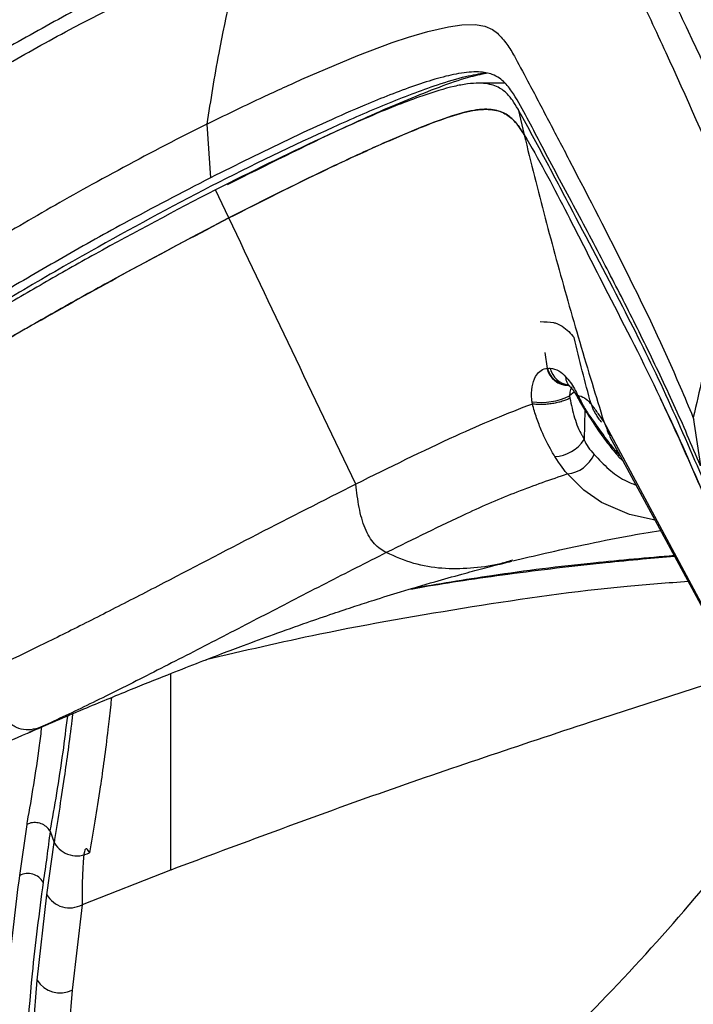
# Model space of a CAD drawing. Units: millimetres. Extents: x 0 to 297, y 0 to 210.
# Drawn here: x 34 to 37, y 57 to 63 of the extents above; entities that cross this region are included whole.
import ezdxf

# ---------------------------------------------------------------- set-up
doc = ezdxf.new("R2010")
doc.units = ezdxf.units.MM
doc.linetypes.add('SLD-Solid', pattern=[0])

msp = doc.modelspace()

# ---------------------------------------------------------------- linework, layer by layer
at = {"color": 7, "linetype": 'SLD-Solid', "lineweight": 25}
for p, q in [((35.8255, 62.5117), (35.935, 62.5438)), ((35.935, 62.5438), (36.054, 62.571)), ((36.054, 62.571), (36.1322, 62.5824)), ((36.1322, 62.5824), (36.2074, 62.5844)), ((36.2074, 62.5844), (36.264, 62.575)), ((36.264, 62.575), (36.3073, 62.556)), ((36.3073, 62.556), (36.3358, 62.5349)), ((35.533, 62.4061), (35.7301, 62.48)), ((35.7301, 62.48), (35.8255, 62.5117)), ((35.2115, 62.2696), (35.533, 62.4061)), ((36.4336, 62.4017), (36.4398, 62.3908)), ((36.3802, 62.2471), (36.2275, 62.2471)), ((36.269, 62.0971), (36.263, 62.0971)), ((36.4546, 62.0985), (36.4897, 61.9506)), ((34.6647, 62.0119), (34.4873, 61.9231)), ((34.6647, 62.0119), (34.6865, 61.7037)), ((34.7915, 61.4729), (34.7149, 61.635)), ((36.6247, 60.6079), (36.6103, 60.6984)), ((36.6216, 60.6078), (36.6247, 60.6079)), ((36.78, 60.4729), (36.7515, 60.4494)), ((36.7515, 60.4494), (36.753, 60.4369)), ((36.5374, 60.4032), (36.5356, 60.4157)), ((37.4678, 60.3146), (37.463, 60.3262)), ((37.463, 60.3262), (37.5034, 60.0479)), ((36.904, 60.2817), (36.9324, 60.2416)), ((38.0539, 58.2423), (36.9479, 60.3026)), ((36.9479, 60.3026), (36.9836, 60.2201)), ((36.9809, 60.219), (38.0804, 58.1874)), ((37.0303, 60.1019), (37.0586, 60.0754)), ((36.4251, 59.5059), (36.4178, 59.5039)), ((33.5881, 57.6939), (33.6302, 57.9873)), ((33.763, 57.9478), (33.7858, 57.8824)), ((33.7441, 57.5825), (33.7858, 57.8824)), ((34.4554, 57.7242), (33.9474, 57.5252)), ((34.4572, 57.7249), (34.4554, 57.7242)), ((33.6881, 57.0928), (33.7441, 57.5825)), ((33.9474, 57.5252), (33.8897, 57.0352)), ((33.6583, 56.7109), (33.6881, 57.0928)), ((33.8897, 57.0352), (33.8594, 56.6505))]:
    msp.add_line(p, q, dxfattribs=at)
at = {"color": 8, "linetype": 'SLD-Solid', "lineweight": 25}
for p, q in [((36.8398, 60.3686), (36.8349, 60.1991)), ((37.7211, 58.8514), (36.869, 58.5747)), ((33.6426, 58.5168), (33.7343, 58.557))]:
    msp.add_line(p, q, dxfattribs=at)
at = {"color": 8, "linetype": 'SLD-Solid', "lineweight": 25, "flags": 128}
msp.add_lwpolyline([(37.2426, 59.7354), (37.0953, 59.7673), (36.9348, 59.837), (36.8332, 59.9072), (36.7387, 60.001), (36.7387, 60.001), (36.7387, 60.001)], dxfattribs=at)
at = {"color": 8, "linetype": 'SLD-Solid', "lineweight": 25}
for centre, radius, start, end in [((36.7452, 60.6368), 0.1269, 193.2207, 269.914), ((36.7669, 60.6407), 0.1311, 194.1572, 259.8133)]:
    msp.add_arc(centre, radius, start, end, dxfattribs=at)
at = {"color": 7, "linetype": 'SLD-Solid', "lineweight": 25}
for centre, radius, start, end in [((36.5868, 60.7964), 0.3841, 262.3337, 295.3875), ((36.9429, 60.3427), 0.0723, 211.9079, 237.4362), ((36.6558, 60.3129), 0.2122, 272.8263, 327.5679), ((36.7162, 60.1924), 0.1927, 276.7036, 335.9674), ((33.8196, 57.1712), 0.1531, 210.8278, 297.2973)]:
    msp.add_arc(centre, radius, start, end, dxfattribs=at)
for points, knots in [([(35.5261, 64.7965), (35.4243, 64.7315), (35.2113, 64.5956), (34.8806, 64.3777), (34.5229, 64.1361), (34.138, 63.8683), (33.7249, 63.5713), (33.2825, 63.2406), (32.8197, 62.8811), (32.5098, 62.6256), (32.3535, 62.4968)], [0, 0, 0, 0, 0.092526, 0.193459, 0.303207, 0.422478, 0.552078, 0.692701, 0.845121, 1, 1, 1, 1]), ([(32.6362, 62.0158), (32.8334, 62.2004), (33.2278, 62.5696), (33.8435, 63.1063), (34.478, 63.6343), (34.9175, 63.9714), (35.1372, 64.14)], [0, 0, 0, 0, 0.24397, 0.487891, 0.743932, 1, 1, 1, 1]), ([(37.8869, 61.5419), (37.8543, 61.6174), (37.7058, 61.9624), (37.4941, 62.4239), (37.2566, 62.9169), (37.1054, 63.2131), (36.9853, 63.444), (36.901, 63.586), (36.826, 63.6977), (36.754, 63.7631), (36.6533, 63.7981), (36.5278, 63.8016), (36.3588, 63.7722), (36.1028, 63.702), (35.7662, 63.5803), (35.3537, 63.4016), (35.0802, 63.2693), (34.9435, 63.2032)], [0, 0, 0, 0, 0.07069, 0.322605, 0.448636, 0.574666, 0.639592, 0.704514, 0.740237, 0.775901, 0.797898, 0.819825, 0.841911, 0.864068, 0.90931, 0.954653, 1, 1, 1, 1]), ([(34.9148, 63.0925), (35.0493, 63.1571), (35.3183, 63.2862), (35.7234, 63.4616), (36.0491, 63.5814), (36.2922, 63.6536), (36.4472, 63.6859), (36.5601, 63.6835), (36.6511, 63.648), (36.7175, 63.583), (36.7886, 63.4711), (36.8697, 63.3286), (36.9855, 63.0959), (37.1317, 62.7972), (37.3623, 62.3004), (37.569, 61.8366), (37.7148, 61.4909), (37.7467, 61.4152)], [0, 0, 0, 0, 0.045188, 0.090373, 0.135467, 0.156232, 0.176918, 0.197089, 0.217344, 0.252629, 0.28797, 0.353491, 0.419014, 0.546424, 0.673835, 0.928537, 1, 1, 1, 1]), ([(34.9046, 63.1841), (34.8336, 63.1489), (34.5039, 62.9854), (34.0505, 62.7463), (33.5539, 62.4722), (33.2437, 62.2987), (33.0716, 62.2065), (33.0079, 62.1724)], [0, 0, 0, 0, 0.106916, 0.496203, 0.691093, 0.885829, 1, 1, 1, 1]), ([(32.9677, 62.0555), (32.9678, 62.0555), (33.0307, 62.0887), (33.2103, 62.1863), (33.5242, 62.3599), (34.0146, 62.6379), (34.5184, 62.8709), (34.7819, 63.0422), (34.8762, 63.0737), (34.8762, 63.0737)], [0, 0, 0, 0, 0.000033, 0.117118, 0.312542, 0.50812, 0.894223, 0.999999, 1, 1, 1, 1]), ([(34.8762, 63.0737), (34.825, 62.8566), (34.7423, 62.5058), (34.6861, 62.1482), (34.6647, 62.0119)], [0, 0, 0, 0, 0.618899, 1, 1, 1, 1]), ([(36.3358, 62.5349), (36.3548, 62.5143), (36.3928, 62.4731), (36.42, 62.4255), (36.4336, 62.4017)], [0, 0, 0, 0, 0.499491, 1, 1, 1, 1]), ([(36.4398, 62.3908), (36.4665, 62.3415), (36.533, 62.219), (36.6366, 62.0192), (36.7168, 61.8672), (36.757, 61.7912)], [0, 0, 0, 0, 0.251559, 0.625778, 1, 1, 1, 1]), ([(37.5034, 60.0479), (37.4786, 60.1072), (37.4042, 60.2852), (37.2728, 60.5703), (37.1109, 60.9007), (36.9396, 61.2333), (36.7612, 61.5678), (36.6155, 61.841), (36.5074, 62.0469), (36.4449, 62.1638), (36.3824, 62.2507), (36.3224, 62.2978), (36.2317, 62.3161), (36.1216, 62.3068), (35.9931, 62.2762), (35.8133, 62.2184), (35.5259, 62.1039), (35.1325, 61.9253), (34.8353, 61.7776), (34.6865, 61.7037)], [0, 0, 0, 0, 0.055739, 0.167218, 0.278697, 0.390175, 0.514608, 0.639042, 0.692013, 0.744988, 0.771307, 0.797768, 0.815547, 0.833941, 0.850121, 0.866327, 0.899554, 0.94973, 1, 1, 1, 1]), ([(36.2732, 62.3035), (36.2392, 62.2964), (36.1577, 62.2794), (36.0011, 62.2247), (35.7598, 62.129), (35.3528, 61.9482), (35.0038, 61.7738), (34.7824, 61.6632)], [0, 0, 0, 0, 0.086429, 0.207234, 0.328221, 0.573918, 1, 1, 1, 1]), ([(34.6647, 62.0119), (34.7669, 62.0617), (34.9493, 62.1508), (35.1314, 62.2333), (35.2115, 62.2696)], [0, 0, 0, 0, 0.559998, 1, 1, 1, 1]), ([(36.4546, 62.0985), (36.4442, 62.1155), (36.4235, 62.1495), (36.385, 62.1963), (36.3275, 62.2348), (36.2511, 62.25), (36.1655, 62.2441), (36.0607, 62.2248), (35.8786, 62.1686), (35.6191, 62.0652), (35.2192, 61.8857), (34.9169, 61.7354), (34.7149, 61.635)], [0, 0, 0, 0, 0.075977, 0.151917, 0.229827, 0.307453, 0.349563, 0.391697, 0.47942, 0.608934, 0.738609, 1, 1, 1, 1]), ([(34.7915, 61.4729), (34.979, 61.5676), (35.2605, 61.7097), (35.6341, 61.8827), (35.8743, 61.9856), (36.0703, 62.0601), (36.2162, 62.0994), (36.3269, 62.0975), (36.4027, 62.063), (36.4519, 62.0113), (36.477, 61.971), (36.4896, 61.9508)], [0, 0, 0, 0, 0.2479681, 0.3723951, 0.4967241, 0.5749638, 0.6546509, 0.7333098, 0.8152111, 0.9073983, 1, 1, 1, 1]), ([(36.4897, 61.9506), (36.4797, 61.967), (36.4596, 61.9997), (36.4218, 62.0451), (36.3665, 62.0834), (36.2809, 62.1032), (36.1512, 62.0858), (35.954, 62.0184), (35.6997, 61.9125), (35.298, 61.7282), (34.9944, 61.5752), (34.7915, 61.4729)], [0, 0, 0, 0, 0.074647, 0.149259, 0.225627, 0.30174, 0.381848, 0.465551, 0.59846, 0.731582, 1, 1, 1, 1]), ([(37.5136, 59.9841), (37.4404, 60.1533), (37.2941, 60.4917), (37.0356, 61.0089), (36.8008, 61.4493), (36.6041, 61.8246), (36.5044, 62.0072), (36.4546, 62.0985)], [0, 0, 0, 0, 0.218737, 0.437528, 0.718747, 0.859372, 1, 1, 1, 1]), ([(34.4873, 61.9231), (34.3252, 61.8376), (34.0197, 61.6766), (33.5842, 61.4276), (33.3219, 61.2692), (33.1907, 61.19)], [0, 0, 0, 0, 0.361091, 0.680311, 1, 1, 1, 1]), ([(36.4896, 61.9508), (36.4897, 61.9507), (36.5723, 61.8123), (36.7248, 61.5255), (36.972, 61.0342), (37.258, 60.487), (37.4466, 60.0556), (37.5409, 59.8398)], [0, 0, 0, 0, 0.0000995, 0.2192356, 0.4383795, 0.7191541, 1, 1, 1, 1]), ([(36.4896, 61.9508), (36.5293, 61.791), (36.6087, 61.4715), (36.7401, 60.9957), (36.8541, 60.6062), (36.9253, 60.3758), (36.9479, 60.3026)], [0, 0, 0, 0, 0.288568, 0.577131, 0.865692, 1, 1, 1, 1]), ([(37.463, 60.3262), (37.4387, 60.3843), (37.3169, 60.6748), (37.0797, 61.1718), (36.865, 61.5838), (36.757, 61.7912)], [0, 0, 0, 0, 0.110428, 0.552161, 1, 1, 1, 1]), ([(34.6865, 61.7037), (34.5193, 61.6171), (34.2238, 61.464), (33.8126, 61.2329), (33.4498, 61.0201), (33.1746, 60.861), (32.9952, 60.7401), (32.927, 60.6969), (32.8929, 60.6753)], [0, 0, 0, 0, 0.259005, 0.457886, 0.656741, 0.857281, 0.928676, 1, 1, 1, 1]), ([(34.7149, 61.635), (34.4818, 61.5127), (34.1454, 61.336), (33.7218, 61.0961), (33.4314, 60.9245), (33.1962, 60.7902), (33.0225, 60.6756), (32.9429, 60.6289), (32.9031, 60.6056)], [0, 0, 0, 0, 0.3590367, 0.5183803, 0.6778456, 0.8382425, 0.9191938, 1, 1, 1, 1]), ([(32.9316, 60.4448), (32.9725, 60.4639), (33.0546, 60.5021), (33.1861, 60.5835), (33.4186, 60.7219), (33.7799, 60.9258), (34.2731, 61.2006), (34.6187, 61.3821), (34.7915, 61.4729)], [0, 0, 0, 0, 0.078664, 0.157639, 0.236609, 0.477799, 0.738813, 1, 1, 1, 1]), ([(34.7915, 61.4729), (34.5587, 61.35), (34.2193, 61.1708), (33.7863, 60.9299), (33.4844, 60.7558), (33.2404, 60.6203), (33.0589, 60.5068), (32.974, 60.4654), (32.9316, 60.4448)], [0, 0, 0, 0, 0.351979, 0.513007, 0.67416, 0.836311, 0.918255, 1, 1, 1, 1]), ([(35.5218, 59.9428), (35.3992, 60.1982), (35.154, 60.7088), (34.9123, 61.2182), (34.7915, 61.4729)], [0, 0, 0, 0, 0.499994, 1, 1, 1, 1]), ([(37.7574, 61.3896), (37.6921, 61.1865), (37.5793, 60.836), (37.4975, 60.4772), (37.463, 60.3262)], [0, 0, 0, 0, 0.579202, 1, 1, 1, 1]), ([(36.5818, 60.8767), (36.6093, 60.8764), (36.6461, 60.8759), (36.6839, 60.8641), (36.7304, 60.8396), (36.7572, 60.8086), (36.7773, 60.7853)], [0, 0, 0, 0, 0.249625, 0.333118, 0.499237, 1, 1, 1, 1]), ([(36.8749, 60.4034), (36.8578, 60.4663), (36.8241, 60.5905), (36.7928, 60.7209), (36.7773, 60.7853)], [0, 0, 0, 0, 0.506466, 1, 1, 1, 1]), ([(36.5356, 60.4157), (36.535, 60.42), (36.5312, 60.4496), (36.5326, 60.5025), (36.5508, 60.5582), (36.5793, 60.594), (36.604, 60.6061), (36.6191, 60.6075), (36.6216, 60.6078)], [0, 0, 0, 0, 0.045556, 0.31214, 0.56865, 0.752432, 0.959491, 1, 1, 1, 1]), ([(36.6247, 60.6079), (36.6258, 60.608), (36.6309, 60.6083), (36.6359, 60.6085), (36.6398, 60.6086)], [0, 0, 0, 0, 0.225253, 1, 1, 1, 1]), ([(36.6398, 60.6086), (36.6567, 60.6059), (36.688, 60.6008), (36.7171, 60.5717), (36.7304, 60.5583)], [0, 0, 0, 0, 0.541152, 1, 1, 1, 1]), ([(36.7304, 60.5583), (36.7341, 60.554), (36.7558, 60.5289), (36.781, 60.4926), (36.7964, 60.4574), (36.7999, 60.452), (36.7999, 60.452)], [0, 0, 0, 0, 0.146989, 0.861515, 0.999981, 1, 1, 1, 1]), ([(36.7426, 60.5133), (36.7422, 60.5135), (36.7414, 60.5141), (36.7477, 60.5086), (36.7517, 60.5052)], [0, 0, 0, 0, 0.370482, 1, 1, 1, 1]), ([(36.7519, 60.5047), (36.7532, 60.5035), (36.7588, 60.4986), (36.7753, 60.4773), (36.7905, 60.4543), (36.7982, 60.4385), (36.7991, 60.4366)], [0, 0, 0, 0, 0.1265509, 0.5274733, 0.9422737, 1, 1, 1, 1]), ([(36.753, 60.4369), (36.7468, 60.4336), (36.7343, 60.4271), (36.7098, 60.4184), (36.6823, 60.411), (36.6526, 60.4054), (36.6218, 60.4016), (36.5915, 60.3999), (36.5625, 60.4003), (36.5458, 60.4022), (36.5374, 60.4032)], [0, 0, 0, 0, 0.125006, 0.250005, 0.375003, 0.499999, 0.624999, 0.749996, 0.875003, 1, 1, 1, 1]), ([(36.753, 60.4369), (36.7611, 60.3989), (36.7776, 60.3223), (36.8088, 60.24), (36.8309, 60.2111), (36.8349, 60.1991), (36.8349, 60.1991)], [0, 0, 0, 0, 0.433427, 0.873667, 0.999992, 1, 1, 1, 1]), ([(36.7927, 60.4491), (36.7978, 60.4395), (36.8097, 60.4173), (36.8315, 60.3808), (36.8555, 60.3443), (36.8727, 60.3184), (36.8796, 60.3074), (36.8815, 60.3045)], [0, 0, 0, 0, 0.183513, 0.426218, 0.6742, 0.913702, 1, 1, 1, 1]), ([(36.7999, 60.452), (36.7999, 60.452), (36.8, 60.4519), (36.8001, 60.4518), (36.8001, 60.4516)], [0, 0, 0, 0, 0.007011, 1, 1, 1, 1]), ([(36.8001, 60.4516), (36.8002, 60.4517), (36.8002, 60.4518), (36.8002, 60.4519), (36.8002, 60.452)], [0, 0, 0, 0, 0.499749, 1, 1, 1, 1]), ([(36.8002, 60.452), (36.8017, 60.4517), (36.8212, 60.4477), (36.8494, 60.4334), (36.8663, 60.4135), (36.8749, 60.4034)], [0, 0, 0, 0, 0.038979, 0.515467, 1, 1, 1, 1]), ([(36.8003, 60.452), (36.8003, 60.452), (36.8115, 60.4295), (36.8326, 60.3846), (36.8722, 60.3277), (36.8939, 60.2963), (36.904, 60.2817)], [0, 0, 0, 0, 0.000016, 0.355629, 0.700591, 1, 1, 1, 1]), ([(36.5374, 60.4032), (36.4644, 60.3753), (36.3184, 60.3193), (35.9788, 60.1684), (35.7128, 60.0371), (35.5218, 59.9428)], [0, 0, 0, 0, 0.219359, 0.439287, 1, 1, 1, 1]), ([(36.6663, 60.101), (36.6603, 60.111), (36.633, 60.1562), (36.5966, 60.2293), (36.5612, 60.3223), (36.5445, 60.3749), (36.5374, 60.4032), (36.5374, 60.4032)], [0, 0, 0, 0, 0.11786, 0.534171, 0.767615, 0.999992, 1, 1, 1, 1]), ([(36.9479, 60.3026), (36.9363, 60.3196), (36.9129, 60.3537), (36.8876, 60.3868), (36.8749, 60.4034)], [0, 0, 0, 0, 0.498545, 1, 1, 1, 1]), ([(36.8749, 60.4034), (36.8773, 60.396), (36.8821, 60.3809), (36.8891, 60.3672), (36.8927, 60.3603)], [0, 0, 0, 0, 0.495209, 1, 1, 1, 1]), ([(37.5409, 59.8398), (37.4683, 60.0108), (37.3817, 60.2145), (37.2889, 60.4023), (37.274, 60.4326)], [0, 0, 0, 0, 0.839087, 1, 1, 1, 1]), ([(36.8927, 60.3603), (36.8947, 60.3567), (36.8986, 60.3495), (36.903, 60.3425), (36.9052, 60.3391)], [0, 0, 0, 0, 0.4977049, 1, 1, 1, 1]), ([(36.9052, 60.3391), (36.9076, 60.3353), (36.9126, 60.3277), (36.9178, 60.3205), (36.9204, 60.3168)], [0, 0, 0, 0, 0.498196, 1, 1, 1, 1]), ([(36.8819, 60.3043), (36.888, 60.2943), (36.8963, 60.2808), (36.905, 60.2685), (36.9072, 60.2653)], [0, 0, 0, 0, 0.743297, 1, 1, 1, 1]), ([(36.9204, 60.3168), (36.9226, 60.3137), (36.9272, 60.3075), (36.9318, 60.3015), (36.9342, 60.2985)], [0, 0, 0, 0, 0.499129, 1, 1, 1, 1]), ([(36.9073, 60.2649), (36.9269, 60.2364), (36.9648, 60.1815), (37.0066, 60.1324), (37.0267, 60.1087)], [0, 0, 0, 0, 0.519089, 1, 1, 1, 1]), ([(36.9683, 60.2519), (36.9678, 60.2513), (36.9663, 60.2496), (36.9719, 60.2373), (36.9755, 60.2294)], [0, 0, 0, 0, 0.355778, 1, 1, 1, 1]), ([(36.8349, 60.1991), (36.8349, 60.1991), (36.8355, 60.1985), (36.845, 60.1682), (36.8688, 60.1408), (36.8921, 60.1139)], [0, 0, 0, 0, 0.000015, 0.019089, 1, 1, 1, 1]), ([(36.7387, 60.001), (36.7387, 60.001), (36.7256, 60.0141), (36.6959, 60.0576), (36.6663, 60.101)], [0, 0, 0, 0, 0.000038, 1, 1, 1, 1]), ([(37.0268, 60.1088), (37.0272, 60.108), (37.0282, 60.1057), (37.0305, 60.1046), (37.0318, 60.1039)], [0, 0, 0, 0, 0.376241, 1, 1, 1, 1]), ([(36.7387, 60.001), (36.6418, 59.9678), (36.448, 59.9013), (36.1024, 59.7505), (35.8508, 59.6257), (35.6971, 59.5493)], [0, 0, 0, 0, 0.280001, 0.560008, 1, 1, 1, 1]), ([(35.5218, 59.9428), (35.3331, 59.8471), (34.9557, 59.6556), (34.4744, 59.4038), (34.1017, 59.2121), (33.8336, 59.0767), (33.5782, 58.9513), (33.4263, 58.8817), (33.3504, 58.8469)], [0, 0, 0, 0, 0.250024, 0.500051, 0.625055, 0.750048, 0.875039, 1, 1, 1, 1]), ([(35.6971, 59.5493), (35.6736, 59.5631), (35.6266, 59.5907), (35.5718, 59.6843), (35.5374, 59.8066), (35.527, 59.8974), (35.5218, 59.9428)], [0, 0, 0, 0, 0.250309, 0.499913, 0.749857, 1, 1, 1, 1]), ([(36.4251, 59.5017), (36.4876, 59.5167), (36.6252, 59.5498), (36.8436, 59.5971), (37.0642, 59.6418), (37.2104, 59.6662), (37.2743, 59.6769)], [0, 0, 0, 0, 0.212718, 0.468289, 0.767594, 1, 1, 1, 1]), ([(35.6971, 59.5493), (35.5811, 59.4905), (35.3479, 59.3723), (34.9964, 59.1904), (34.6502, 59.0112), (34.3185, 58.8413), (34.007, 58.6849), (33.8245, 58.5993), (33.7345, 58.5571)], [0, 0, 0, 0, 0.1688358, 0.3393923, 0.5094968, 0.6771644, 0.8408901, 1, 1, 1, 1]), ([(33.6351, 58.5124), (33.7423, 58.5588), (33.9387, 58.6438), (34.2076, 58.7545), (34.4239, 58.8415), (34.5985, 58.9102), (34.7434, 58.9659), (34.891, 59.0216), (35.0542, 59.0818), (35.2268, 59.1431), (35.3828, 59.1966), (35.511, 59.2391), (35.64, 59.2807), (35.7931, 59.3283), (35.9617, 59.3782), (36.1198, 59.4226), (36.2504, 59.4575), (36.3461, 59.4822), (36.4015, 59.4958), (36.4187, 59.5001)], [0, 0, 0, 0, 0.119328, 0.218675, 0.297675, 0.358504, 0.412336, 0.457185, 0.51964, 0.588856, 0.641961, 0.685654, 0.724425, 0.777629, 0.845985, 0.900182, 0.942191, 0.982042, 1, 1, 1, 1]), ([(35.8285, 59.3383), (35.8556, 59.3431), (35.9587, 59.3613), (36.1481, 59.3908), (36.4034, 59.4275), (36.676, 59.4617), (36.934, 59.49), (37.1602, 59.5122), (37.2928, 59.5239), (37.3542, 59.5293)], [0, 0, 0, 0, 0.054327, 0.207327, 0.377005, 0.560299, 0.743745, 0.881279, 1, 1, 1, 1]), ([(33.7345, 58.5571), (33.7166, 58.5495), (33.6811, 58.5346), (33.6235, 58.5269), (33.5665, 58.5425), (33.5069, 58.5837), (33.4488, 58.6526), (33.3952, 58.7456), (33.3654, 58.8129), (33.3504, 58.8469)], [0, 0, 0, 0, 0.103667, 0.204897, 0.312051, 0.432671, 0.612759, 0.80404, 1, 1, 1, 1]), ([(36.869, 58.5747), (36.4632, 58.4401), (35.6521, 58.1709), (34.8554, 57.8735), (34.4572, 57.7249)], [0, 0, 0, 0, 0.500201, 1, 1, 1, 1]), ([(33.7343, 58.557), (33.7344, 58.557), (33.7344, 58.557), (33.7345, 58.557), (33.7345, 58.5571)], [0, 0, 0, 0, 0.506466, 1, 1, 1, 1]), ([(32.9764, 58.3536), (33.0095, 58.3439), (33.0773, 58.3241), (33.225, 58.3513), (33.4116, 58.4158), (33.5574, 58.4789), (33.6331, 58.5116)], [0, 0, 0, 0, 0.228881, 0.467714, 0.723772, 1, 1, 1, 1]), ([(33.9706, 54.7794), (34.122, 54.8546), (34.4503, 55.0175), (34.941, 55.3119), (35.4516, 55.6593), (35.9609, 56.0558), (36.4699, 56.5035), (36.9774, 57.0069), (37.4495, 57.5246), (37.7381, 57.8862), (37.8697, 58.0511)], [0, 0, 0, 0, 0.098544, 0.21377, 0.33364, 0.458994, 0.590698, 0.729638, 0.876719, 1, 1, 1, 1]), ([(33.762, 57.95), (33.7553, 57.9588), (33.7418, 57.9764), (33.7117, 57.9929), (33.6782, 57.9995), (33.6514, 57.9958), (33.6361, 57.9901), (33.6313, 57.9878), (33.6302, 57.9873)], [0, 0, 0, 0, 0.223332, 0.446667, 0.670008, 0.893354, 0.976428, 1, 1, 1, 1]), ([(33.763, 57.9478), (33.7569, 57.8981), (33.7447, 57.7986), (33.7302, 57.7031), (33.7229, 57.6553)], [0, 0, 0, 0, 0.499986, 1, 1, 1, 1]), ([(33.762, 57.95), (33.7621, 57.9498), (33.7623, 57.9494), (33.7627, 57.9487), (33.7629, 57.9481), (33.763, 57.9478)], [0, 0, 0, 0, 0.230134, 0.526789, 1, 1, 1, 1]), ([(33.9891, 57.8237), (33.9682, 57.8628), (33.9474, 57.9019), (33.9474, 57.5252), (33.9474, 57.5252)], [0, 0, 0, 0, 0.999999, 1, 1, 1, 1]), ([(33.7858, 57.8824), (33.7859, 57.8821), (33.7862, 57.8813), (33.7866, 57.8801), (33.7871, 57.8791), (33.7874, 57.8786), (33.7876, 57.8784)], [0, 0, 0, 0, 0.341509, 0.685471, 0.845532, 1, 1, 1, 1]), ([(33.7876, 57.8784), (33.7993, 57.8634), (33.8229, 57.8333), (33.8767, 57.8087), (33.9356, 57.8028), (33.9712, 57.8167), (33.989, 57.8236)], [0, 0, 0, 0, 0.2500205, 0.5000262, 0.7500214, 1, 1, 1, 1]), ([(33.4917, 55.6008), (33.4859, 55.725), (33.4744, 55.9736), (33.4824, 56.4979), (33.5111, 57.0629), (33.5667, 57.5176), (33.5883, 57.6942)], [0, 0, 0, 0, 0.189696, 0.379396, 0.758982, 1, 1, 1, 1]), ([(33.7229, 57.6553), (33.7153, 57.6656), (33.7, 57.6861), (33.6642, 57.7034), (33.6245, 57.7079), (33.6004, 57.6988), (33.5883, 57.6942)], [0, 0, 0, 0, 0.2499977, 0.499999, 0.7499984, 1, 1, 1, 1]), ([(33.7229, 57.6553), (33.6999, 57.4783), (33.6405, 57.0226), (33.6127, 56.4545), (33.6036, 55.9276), (33.6147, 55.6778), (33.6203, 55.5529)], [0, 0, 0, 0, 0.240906, 0.620376, 0.81019, 1, 1, 1, 1]), ([(33.7441, 57.5825), (33.7556, 57.567), (33.7788, 57.536), (33.833, 57.5103), (33.8928, 57.5039), (33.9292, 57.5181), (33.9474, 57.5252)], [0, 0, 0, 0, 0.25, 0.5, 0.75, 1, 1, 1, 1])]:
    msp.add_open_spline(points, degree=3, knots=knots, dxfattribs=at)
at = {"color": 8, "linetype": 'SLD-Solid', "lineweight": 25}
for points, knots in [([(36.2663, 62.3047), (36.2298, 62.2989), (36.1471, 62.2858), (35.9503, 62.2254), (35.695, 62.1277), (35.2597, 61.9371), (34.6855, 61.6601), (34.0804, 61.3311), (33.5817, 61.0448), (33.2635, 60.8486), (33.0571, 60.7272), (32.9824, 60.6775), (32.9518, 60.6568), (32.9236, 60.6407), (32.8831, 60.6194), (32.8095, 60.5816), (32.7112, 60.5436), (32.6449, 60.5295), (32.622, 60.5335), (32.6214, 60.5336)], [0, 0, 0, 0, 0.032854, 0.074267, 0.144924, 0.215908, 0.380409, 0.545144, 0.646889, 0.748942, 0.800555, 0.814683, 0.82212, 0.836199, 0.849191, 0.874951, 0.927981, 0.998247, 1, 1, 1, 1]), ([(36.7456, 60.5102), (36.7376, 60.5102), (36.7211, 60.5102), (36.6965, 60.5187), (36.6732, 60.5332), (36.6528, 60.5536), (36.6358, 60.5786), (36.6284, 60.5982), (36.6247, 60.6079)], [0, 0, 0, 0, 0.157567, 0.326051, 0.494535, 0.663027, 0.831514, 1, 1, 1, 1]), ([(36.7534, 60.5061), (36.7479, 60.5114), (36.7381, 60.5207), (36.732, 60.5399), (36.7309, 60.5524), (36.7304, 60.5583)], [0, 0, 0, 0, 0.4122031, 0.7217126, 1, 1, 1, 1]), ([(36.7632, 60.5028), (36.7607, 60.4977), (36.7542, 60.4845), (36.7516, 60.4642), (36.7515, 60.4513), (36.7515, 60.4494)], [0, 0, 0, 0, 0.352068, 0.905584, 1, 1, 1, 1]), ([(36.801, 60.4375), (36.7998, 60.4385), (36.7961, 60.4414), (36.7985, 60.4475), (36.8001, 60.4516)], [0, 0, 0, 0, 0.316346, 1, 1, 1, 1]), ([(36.9085, 60.2663), (36.9125, 60.2598), (36.9187, 60.2501), (36.9289, 60.2437), (36.9324, 60.2416)], [0, 0, 0, 0, 0.657614, 1, 1, 1, 1]), ([(36.9324, 60.2416), (36.9424, 60.2281), (36.9754, 60.1836), (37.0121, 60.137), (37.0405, 60.1058), (37.0446, 60.1013)], [0, 0, 0, 0, 0.2714734, 0.893567, 1, 1, 1, 1]), ([(36.8921, 60.1139), (36.9198, 60.0843), (36.9753, 60.025), (37.0571, 59.9673), (37.1115, 59.9459), (37.1334, 59.9372)], [0, 0, 0, 0, 0.373392, 0.747259, 1, 1, 1, 1]), ([(36.4178, 59.5039), (36.3934, 59.4966), (36.3146, 59.473), (36.1806, 59.4564), (36.0167, 59.4542), (35.854, 59.4803), (35.7494, 59.5263), (35.6971, 59.5493)], [0, 0, 0, 0, 0.100193, 0.324357, 0.549164, 0.77475, 1, 1, 1, 1]), ([(37.3528, 59.5319), (37.198, 59.5184), (36.8464, 59.4878), (36.3398, 59.4253), (35.993, 59.367), (35.8376, 59.341)], [0, 0, 0, 0, 0.3026709, 0.6877165, 1, 1, 1, 1]), ([(37.4335, 59.3828), (37.316, 59.3742), (36.8957, 59.3436), (36.1884, 59.2403), (35.3774, 59.1002), (34.8758, 58.9836), (34.6584, 58.933)], [0, 0, 0, 0, 0.122989, 0.440113, 0.757284, 1, 1, 1, 1]), ([(34.4572, 57.7249), (34.4572, 57.7808), (34.4573, 57.8926), (34.4572, 58.0611), (34.4572, 58.2336), (34.4572, 58.4194), (34.4573, 58.6152), (34.4573, 58.7785), (34.4572, 58.8544)], [0, 0, 0, 0, 0.1704442, 0.3408859, 0.5113266, 0.6817703, 0.8521878, 1, 1, 1, 1]), ([(34.1162, 58.7163), (34.1143, 58.6977), (34.1074, 58.6307), (34.0933, 58.5098), (34.0733, 58.3554), (34.0489, 58.1816), (34.0205, 58.0043), (33.9995, 57.8839), (33.989, 57.8236)], [0, 0, 0, 0, 0.044611, 0.160656, 0.337657, 0.514984, 0.757431, 1, 1, 1, 1]), ([(33.8626, 58.61), (33.8537, 58.5391), (33.833, 58.3743), (33.8002, 58.1635), (33.7747, 58.0201), (33.762, 57.9501), (33.762, 57.95)], [0, 0, 0, 0, 0.2742258, 0.6365832, 0.9993304, 1, 1, 1, 1]), ([(33.7876, 57.8784), (33.7972, 57.9392), (33.8164, 58.0609), (33.8433, 58.2376), (33.868, 58.4122), (33.884, 58.5334), (33.8929, 58.6114), (33.8943, 58.6236)], [0, 0, 0, 0, 0.277909, 0.555893, 0.758806, 0.961987, 1, 1, 1, 1]), ([(33.6302, 57.9873), (33.6312, 57.993), (33.6443, 58.0667), (33.6695, 58.2127), (33.6961, 58.3869), (33.7113, 58.5113), (33.7156, 58.547)], [0, 0, 0, 0, 0.033191, 0.435703, 0.838428, 1, 1, 1, 1])]:
    msp.add_open_spline(points, degree=3, knots=knots, dxfattribs=at)

doc.saveas('drawing.dxf')
